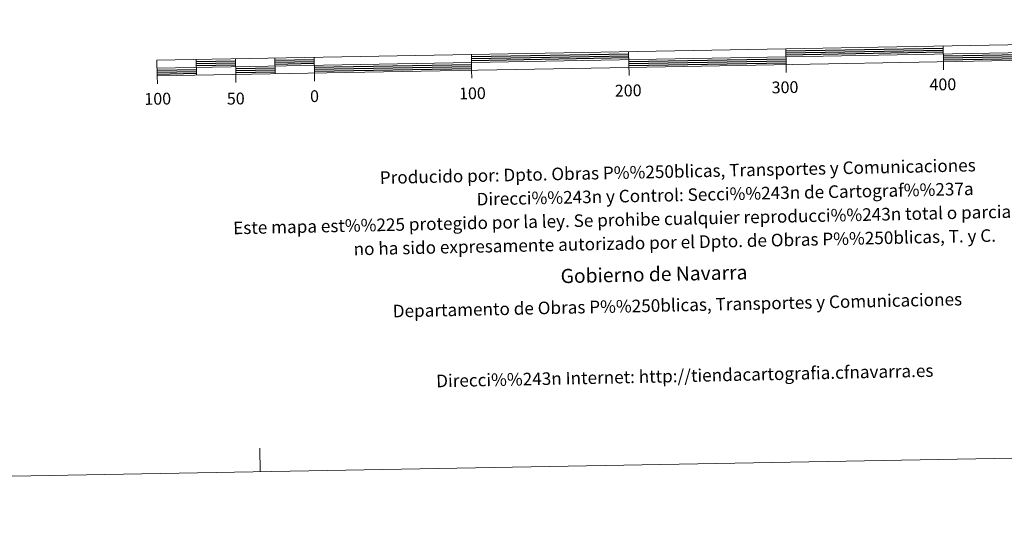
# Model space of a CAD drawing. Units: metres. Extents: x 625196 to 629704, y 648391 to 651440.
# Drawn here: x 627446 to 628072, y 648391 to 648720 of the extents above; entities that cross this region are included whole.
import ezdxf
from ezdxf.enums import TextEntityAlignment as Align

# ---------------------------------------------------------------- set-up
doc = ezdxf.new("R2010")
doc.units = ezdxf.units.M
doc.header["$MEASUREMENT"] = 0
doc.layers.add('Carátula', color=7, linetype='Continuous', lineweight=5)
doc.styles.add('Style-font002', font='font002.shx')
doc.styles.add('Style-font010', font='font010.shx')

msp = doc.modelspace()

# ---------------------------------------------------------------- linework, layer by layer
at = {"layer": 'Carátula', "color": 7, "linetype": 'Continuous', "lineweight": 13, "flags": 128}
for points in [[(627833.64, 648690.04), (628133.59, 648695.44), (628133.41, 648705.44), (627533.51, 648694.64), (627533.69, 648684.64), (627833.64, 648690.04)], [(627533.6, 648689.64), (628133.5, 648700.44)], [(627833.73, 648685.01), (627833.46, 648700.04)], [(627933.44, 648701.84), (627933.63, 648691.84)], [(628033.43, 648703.64), (628033.61, 648693.64)], [(627558.51, 648695.09), (627558.69, 648685.09)], [(627583.5, 648695.54), (627583.68, 648685.54)], [(627608.5, 648695.99), (627608.68, 648685.99)], [(627633.49, 648696.44), (627633.67, 648686.44)], [(627733.48, 648698.24), (627733.66, 648688.24)], [(628033.7, 648688.64), (628033.61, 648693.64)], [(627733.75, 648683.24), (627733.66, 648688.24)], [(627933.72, 648686.84), (627933.63, 648691.84)], [(627533.78, 648679.64), (627533.69, 648684.64)], [(627583.77, 648680.54), (627583.68, 648685.54)], [(627633.76, 648681.44), (627633.67, 648686.44)]]:
    msp.add_lwpolyline(points, dxfattribs=at)
at = {"layer": 'Carátula', "color": 7, "linetype": 'Continuous', "lineweight": 30, "flags": 128}
for points in [[(627933.47, 648700.59), (628033.45, 648702.39)], [(627933.49, 648699.34), (628033.47, 648701.14)], [(627933.51, 648698.09), (628033.5, 648699.89)], [(628033.54, 648697.39), (628133.52, 648699.19)], [(627558.53, 648693.84), (627583.52, 648694.29)], [(627558.55, 648692.59), (627583.55, 648693.04)], [(627608.52, 648694.74), (627633.52, 648695.19)], [(627608.54, 648693.49), (627633.54, 648693.94)], [(627733.5, 648696.99), (627833.48, 648698.79)], [(627733.52, 648695.74), (627833.51, 648697.54)], [(627733.54, 648694.49), (627833.53, 648696.29)], [(627833.57, 648693.79), (627933.56, 648695.59)], [(627833.6, 648692.54), (627933.58, 648694.34)], [(627833.62, 648691.29), (627933.6, 648693.09)], [(628033.56, 648696.14), (628133.55, 648697.93)], [(628033.59, 648694.89), (628133.57, 648696.69)], [(627533.62, 648688.39), (627558.62, 648688.84)], [(627533.65, 648687.14), (627558.64, 648687.59)], [(627558.57, 648691.34), (627583.57, 648691.79)], [(627583.61, 648689.29), (627608.61, 648689.74)], [(627583.64, 648688.04), (627608.63, 648688.49)], [(627583.66, 648686.79), (627608.65, 648687.24)], [(627608.57, 648692.24), (627633.56, 648692.69)], [(627633.6, 648690.19), (627733.59, 648691.99)], [(627633.63, 648688.94), (627733.61, 648690.74)], [(627633.65, 648687.69), (627733.64, 648689.49)], [(627533.67, 648685.89), (627558.66, 648686.34)]]:
    msp.add_lwpolyline(points, dxfattribs=at)
at = {"layer": 'Carátula', "color": 7, "linetype": 'Continuous', "lineweight": 0, "flags": 128}
msp.add_lwpolyline([(627599.25, 648432.98), (627598.98, 648447.98)], dxfattribs=at)
at = {"layer": 'Carátula', "color": 7, "linetype": 'Continuous', "lineweight": 0}
msp.add_3dface([(625249.64, 648390.69), (629703.91, 648470.85), (629650.46, 651440.38), (625196.19, 651360.22)], dxfattribs=at)

# ---------------------------------------------------------------- texts
at = {"layer": 'Carátula', "color": 7, "linetype": 'Continuous', "lineweight": 0, "style": 'Style-font002'}
for s, p in [('300', (627932.93, 648677.47)), ('400', (628033.3, 648679.27)), ('100', (627534.02, 648670.15)), ('50', (627583.65, 648670.27)), ('0', (627633.74, 648671.82)), ('100', (627734.13, 648673.62)), ('200', (627833.21, 648675.41))]:
    msp.add_text(s, height=7.5, rotation=1.03109, dxfattribs=at).set_placement(p, align=Align.MIDDLE_CENTER)
at = {"layer": 'Carátula', "color": 7, "linetype": 'Continuous', "lineweight": 0, "style": 'Style-font010'}
for s, height, p in [('Producido por: Dpto. Obras P%%250blicas, Transportes y Comunicaciones', 8, (627675.23, 648619.98)), ('Direcci%%243n y Control: Secci%%243n de Cartograf%%237a', 8, (627736.79, 648606.28)), ('Este mapa est%%225 protegido por la ley. Se prohibe cualquier reproducci%%243n total o parcial  por cualquier medio si', 8, (627581.99, 648587.99)), ('no ha sido expresamente autorizado por el Dpto. de Obras P%%250blicas, T. y C.', 8, (627658.59, 648574.61)), ('Gobierno de Navarra', 9, (627790.22, 648557.39)), ('Departamento de Obras P%%250blicas, Transportes y Comunicaciones', 8, (627683.47, 648535.13)), ('Direcci%%243n Internet: http://tiendacartografia.cfnavarra.es', 8, (627711.08, 648490.71))]:
    msp.add_text(s, height=height, rotation=1.21345, dxfattribs=at).set_placement(p, align=Align.MIDDLE_LEFT)

doc.saveas('drawing.dxf')
